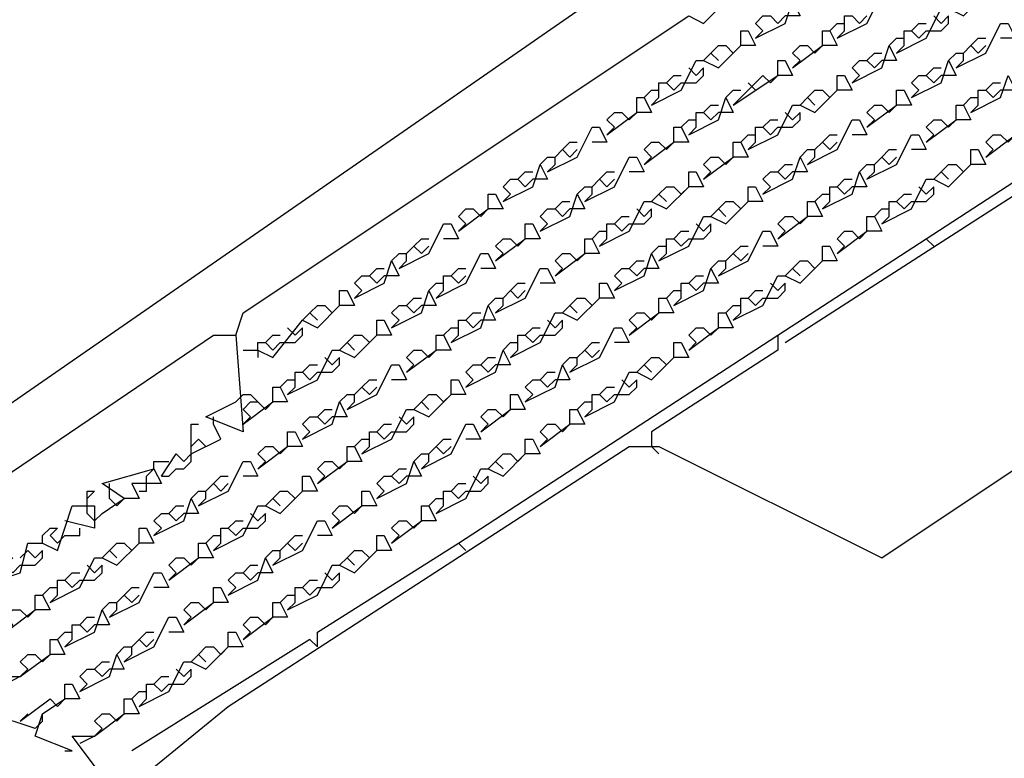
# Model space of a CAD drawing. Extents: x 0.16 to 7.56, y 0.46 to 9.88.
# Drawn here: x 3.44 to 3.84, y 4.66 to 4.96 of the extents above; entities that cross this region are included whole.
import ezdxf

# ---------------------------------------------------------------- set-up
doc = ezdxf.new("R2010")
doc.units = 0
doc.header["$MEASUREMENT"] = 0
doc.layers.add('PFV', color=7, linetype='Continuous')

msp = doc.modelspace()

# ---------------------------------------------------------------- linework, layer by layer
at = {"layer": 'PFV', "color": 0}
for points in [[(3.748485, 4.827273, 0), (4.148485, 5.084848, 0), (4.142424, 5.09697, 0), (4.124242, 5.1, 0), (4.124242, 5.106061, 0), (4.1, 5.106061, 0), (4.109091, 5.109091, 0), (4.109091, 5.10303, 0)], [(3.236364, 4.666667, 0), (3.690909, 4.981818, 0), (3.724242, 4.984848, 0), (3.736364, 5, 0), (3.739394, 4.993939, 0), (3.733333, 4.993939, 0)], [(3.769697, 4.951515, 0), (3.781818, 4.957576, 0), (3.787879, 4.969697, 0), (3.790909, 4.969697, 0), (3.79697, 4.966667, 0), (3.806061, 4.975758, 0), (3.806061, 4.981818, 0), (3.809091, 4.981818, 0), (3.812121, 4.975758, 0), (3.806061, 4.975758, 0)], [(3.793939, 4.945455, 0), (3.806061, 4.951515, 0), (3.812121, 4.963636, 0), (3.815152, 4.963636, 0), (3.821212, 4.960606, 0), (3.830303, 4.969697, 0), (3.830303, 4.975758, 0), (3.833333, 4.975758, 0), (3.836364, 4.969697, 0), (3.830303, 4.969697, 0)], [(3.524242, 4.830303, 0), (3.527273, 4.839394, 0), (3.709091, 4.960606, 0), (3.715152, 4.957576, 0), (3.724242, 4.966667, 0), (3.724242, 4.972727, 0), (3.727273, 4.972727, 0), (3.730303, 4.966667, 0), (3.724242, 4.966667, 0)], [(3.736364, 4.951515, 0), (3.748485, 4.957576, 0), (3.751515, 4.966667, 0), (3.754545, 4.960606, 0), (3.748485, 4.960606, 0)], [(3.736364, 4.951515, 0), (3.739394, 4.954545, 0), (3.736364, 4.957576, 0), (3.739394, 4.960606, 0), (3.742424, 4.960606, 0), (3.745455, 4.957576, 0), (3.748485, 4.960606, 0)], [(3.769697, 4.951515, 0), (3.772727, 4.954545, 0), (3.772727, 4.960606, 0), (3.775758, 4.960606, 0), (3.778788, 4.957576, 0), (3.781818, 4.960606, 0)], [(3.806061, 4.954545, 0), (3.812121, 4.954545, 0), (3.815152, 4.957576, 0), (3.815152, 4.960606, 0), (3.812121, 4.957576, 0), (3.809091, 4.960606, 0)], [(3.693939, 4.924242, 0), (3.706061, 4.930303, 0), (3.712121, 4.942424, 0), (3.715152, 4.942424, 0), (3.721212, 4.939394, 0), (3.730303, 4.948485, 0), (3.730303, 4.954545, 0), (3.733333, 4.954545, 0), (3.736364, 4.948485, 0), (3.730303, 4.948485, 0)], [(3.751515, 4.939394, 0), (3.763636, 4.948485, 0), (3.763636, 4.954545, 0), (3.766667, 4.954545, 0), (3.769697, 4.948485, 0), (3.763636, 4.948485, 0)], [(3.766667, 4.954545, 0), (3.769697, 4.957576, 0), (3.772727, 4.957576, 0)], [(3.793939, 4.945455, 0), (3.79697, 4.948485, 0), (3.79697, 4.954545, 0), (3.8, 4.954545, 0), (3.80303, 4.951515, 0), (3.806061, 4.954545, 0)], [(3.8, 4.954545, 0), (3.80303, 4.957576, 0), (3.806061, 4.957576, 0)], [(3.818182, 4.939394, 0), (3.830303, 4.945455, 0), (3.836364, 4.957576, 0), (3.839394, 4.957576, 0), (3.842424, 4.951515, 0), (3.836364, 4.951515, 0)], [(3.790909, 4.948485, 0), (3.793939, 4.951515, 0), (3.79697, 4.951515, 0)], [(3.818182, 4.939394, 0), (3.821212, 4.942424, 0), (3.821212, 4.945455, 0), (3.824242, 4.948485, 0), (3.827273, 4.951515, 0), (3.830303, 4.951515, 0)], [(3.715152, 4.942424, 0), (3.718182, 4.945455, 0), (3.721212, 4.948485, 0), (3.724242, 4.948485, 0), (3.727273, 4.945455, 0), (3.730303, 4.948485, 0)], [(3.751515, 4.939394, 0), (3.754545, 4.942424, 0), (3.751515, 4.945455, 0), (3.754545, 4.948485, 0), (3.757576, 4.948485, 0), (3.760606, 4.945455, 0), (3.763636, 4.948485, 0)], [(3.775758, 4.933333, 0), (3.787879, 4.939394, 0), (3.790909, 4.948485, 0), (3.793939, 4.942424, 0), (3.787879, 4.942424, 0)], [(3.824242, 4.948485, 0), (3.827273, 4.945455, 0), (3.830303, 4.948485, 0)], [(3.718182, 4.945455, 0), (3.721212, 4.942424, 0)], [(3.727273, 4.924242, 0), (3.745455, 4.936364, 0), (3.745455, 4.942424, 0), (3.748485, 4.942424, 0), (3.751515, 4.936364, 0), (3.745455, 4.936364, 0)], [(3.775758, 4.933333, 0), (3.778788, 4.936364, 0), (3.775758, 4.939394, 0), (3.778788, 4.942424, 0), (3.781818, 4.942424, 0), (3.784848, 4.939394, 0), (3.787879, 4.942424, 0)], [(3.781818, 4.942424, 0), (3.784848, 4.945455, 0), (3.787879, 4.945455, 0)], [(3.8, 4.927273, 0), (3.812121, 4.933333, 0), (3.815152, 4.942424, 0), (3.818182, 4.936364, 0), (3.812121, 4.936364, 0)], [(3.815152, 4.942424, 0), (3.818182, 4.945455, 0), (3.821212, 4.945455, 0)], [(3.706061, 4.933333, 0), (3.712121, 4.933333, 0), (3.715152, 4.936364, 0), (3.715152, 4.939394, 0), (3.712121, 4.936364, 0), (3.709091, 4.939394, 0)], [(3.806061, 4.936364, 0), (3.809091, 4.939394, 0), (3.812121, 4.939394, 0)], [(3.7, 4.933333, 0), (3.70303, 4.936364, 0), (3.706061, 4.936364, 0)], [(3.727273, 4.924242, 0), (3.739394, 4.936364, 0), (3.742424, 4.933333, 0), (3.745455, 4.936364, 0)], [(3.733333, 4.906061, 0), (3.745455, 4.912121, 0), (3.751515, 4.924242, 0), (3.754545, 4.924242, 0), (3.760606, 4.921212, 0), (3.769697, 4.930303, 0), (3.769697, 4.936364, 0), (3.772727, 4.936364, 0), (3.775758, 4.930303, 0), (3.769697, 4.930303, 0)], [(3.8, 4.927273, 0), (3.80303, 4.930303, 0), (3.8, 4.933333, 0), (3.80303, 4.936364, 0), (3.806061, 4.936364, 0), (3.809091, 4.933333, 0), (3.812121, 4.936364, 0)], [(3.824242, 4.921212, 0), (3.836364, 4.927273, 0), (3.839394, 4.936364, 0), (3.842424, 4.930303, 0), (3.836364, 4.930303, 0)], [(3.690909, 4.927273, 0), (3.693939, 4.930303, 0), (3.69697, 4.930303, 0)], [(3.693939, 4.924242, 0), (3.69697, 4.927273, 0), (3.69697, 4.933333, 0), (3.7, 4.933333, 0), (3.70303, 4.930303, 0), (3.706061, 4.933333, 0)], [(3.724242, 4.927273, 0), (3.727273, 4.930303, 0), (3.730303, 4.930303, 0)], [(3.733333, 4.933333, 0), (3.736364, 4.930303, 0)], [(3.754545, 4.924242, 0), (3.757576, 4.927273, 0), (3.760606, 4.930303, 0), (3.763636, 4.930303, 0), (3.766667, 4.927273, 0), (3.769697, 4.930303, 0)], [(3.781818, 4.915152, 0), (3.793939, 4.924242, 0), (3.793939, 4.930303, 0), (3.79697, 4.930303, 0), (3.8, 4.924242, 0), (3.793939, 4.924242, 0)], [(3.824242, 4.921212, 0), (3.827273, 4.924242, 0), (3.827273, 4.930303, 0), (3.830303, 4.930303, 0), (3.833333, 4.927273, 0), (3.836364, 4.930303, 0)], [(3.830303, 4.930303, 0), (3.833333, 4.933333, 0), (3.836364, 4.933333, 0)], [(3.675758, 4.912121, 0), (3.687879, 4.921212, 0), (3.687879, 4.927273, 0), (3.690909, 4.927273, 0), (3.693939, 4.921212, 0), (3.687879, 4.921212, 0)], [(3.709091, 4.912121, 0), (3.721212, 4.918182, 0), (3.724242, 4.927273, 0), (3.727273, 4.921212, 0), (3.721212, 4.921212, 0)], [(3.757576, 4.927273, 0), (3.760606, 4.924242, 0)], [(3.821212, 4.924242, 0), (3.824242, 4.927273, 0), (3.827273, 4.927273, 0)], [(3.715152, 4.921212, 0), (3.718182, 4.924242, 0), (3.721212, 4.924242, 0)], [(3.781818, 4.915152, 0), (3.784848, 4.918182, 0), (3.781818, 4.921212, 0), (3.784848, 4.924242, 0), (3.787879, 4.924242, 0), (3.790909, 4.921212, 0), (3.793939, 4.924242, 0)], [(3.806061, 4.909091, 0), (3.818182, 4.918182, 0), (3.818182, 4.924242, 0), (3.821212, 4.924242, 0), (3.824242, 4.918182, 0), (3.818182, 4.918182, 0)], [(3.675758, 4.912121, 0), (3.678788, 4.915152, 0), (3.675758, 4.918182, 0), (3.678788, 4.921212, 0), (3.681818, 4.921212, 0), (3.684848, 4.918182, 0), (3.687879, 4.921212, 0)], [(3.706061, 4.915152, 0), (3.709091, 4.918182, 0), (3.712121, 4.918182, 0)], [(3.709091, 4.912121, 0), (3.712121, 4.915152, 0), (3.712121, 4.921212, 0), (3.715152, 4.921212, 0), (3.718182, 4.918182, 0), (3.721212, 4.921212, 0)], [(3.739394, 4.915152, 0), (3.742424, 4.918182, 0), (3.745455, 4.918182, 0)], [(3.745455, 4.915152, 0), (3.751515, 4.915152, 0), (3.754545, 4.918182, 0), (3.754545, 4.921212, 0), (3.751515, 4.918182, 0), (3.748485, 4.921212, 0)], [(3.757576, 4.9, 0), (3.769697, 4.906061, 0), (3.775758, 4.918182, 0), (3.778788, 4.918182, 0), (3.781818, 4.912121, 0), (3.775758, 4.912121, 0)], [(3.806061, 4.909091, 0), (3.809091, 4.912121, 0), (3.806061, 4.915152, 0), (3.809091, 4.918182, 0), (3.812121, 4.918182, 0), (3.815152, 4.915152, 0), (3.818182, 4.918182, 0)], [(3.830303, 4.90303, 0), (3.842424, 4.912121, 0), (3.842424, 4.918182, 0), (3.845455, 4.918182, 0), (3.848485, 4.912121, 0), (3.842424, 4.912121, 0)], [(3.651515, 4.89697, 0), (3.663636, 4.90303, 0), (3.669697, 4.915152, 0), (3.672727, 4.915152, 0), (3.675758, 4.909091, 0), (3.669697, 4.909091, 0)], [(3.690909, 4.9, 0), (3.70303, 4.909091, 0), (3.70303, 4.915152, 0), (3.706061, 4.915152, 0), (3.709091, 4.909091, 0), (3.70303, 4.909091, 0)], [(3.733333, 4.906061, 0), (3.736364, 4.909091, 0), (3.736364, 4.915152, 0), (3.739394, 4.915152, 0), (3.742424, 4.912121, 0), (3.745455, 4.915152, 0)], [(3.730303, 4.909091, 0), (3.733333, 4.912121, 0), (3.736364, 4.912121, 0)], [(3.757576, 4.9, 0), (3.760606, 4.90303, 0), (3.760606, 4.906061, 0), (3.763636, 4.909091, 0), (3.766667, 4.912121, 0), (3.769697, 4.912121, 0)], [(3.781818, 4.893939, 0), (3.793939, 4.9, 0), (3.8, 4.912121, 0), (3.80303, 4.912121, 0), (3.806061, 4.906061, 0), (3.8, 4.906061, 0)], [(3.830303, 4.90303, 0), (3.833333, 4.906061, 0), (3.830303, 4.909091, 0), (3.833333, 4.912121, 0), (3.836364, 4.912121, 0), (3.839394, 4.909091, 0), (3.842424, 4.912121, 0)], [(3.651515, 4.89697, 0), (3.654545, 4.9, 0), (3.654545, 4.90303, 0), (3.657576, 4.906061, 0), (3.660606, 4.909091, 0), (3.663636, 4.909091, 0)], [(3.657576, 4.906061, 0), (3.660606, 4.90303, 0), (3.663636, 4.906061, 0)], [(3.690909, 4.9, 0), (3.693939, 4.90303, 0), (3.690909, 4.906061, 0), (3.693939, 4.909091, 0), (3.69697, 4.909091, 0), (3.7, 4.906061, 0), (3.70303, 4.909091, 0)], [(3.715152, 4.893939, 0), (3.727273, 4.90303, 0), (3.727273, 4.909091, 0), (3.730303, 4.909091, 0), (3.733333, 4.90303, 0), (3.727273, 4.90303, 0)], [(3.754545, 4.90303, 0), (3.757576, 4.906061, 0), (3.760606, 4.906061, 0)], [(3.763636, 4.909091, 0), (3.766667, 4.906061, 0), (3.769697, 4.909091, 0)], [(3.781818, 4.893939, 0), (3.784848, 4.89697, 0), (3.784848, 4.9, 0), (3.787879, 4.90303, 0), (3.790909, 4.906061, 0), (3.793939, 4.906061, 0)], [(3.787879, 4.875758, 0), (3.8, 4.881818, 0), (3.806061, 4.893939, 0), (3.809091, 4.893939, 0), (3.815152, 4.890909, 0), (3.824242, 4.9, 0), (3.824242, 4.906061, 0), (3.827273, 4.906061, 0), (3.830303, 4.9, 0), (3.824242, 4.9, 0)], [(3.806061, 4.869697, 0), (3.866667, 4.909091, 0), (3.869697, 4.906061, 0)], [(3.648485, 4.9, 0), (3.651515, 4.90303, 0), (3.654545, 4.90303, 0)], [(3.666667, 4.884848, 0), (3.678788, 4.890909, 0), (3.684848, 4.90303, 0), (3.687879, 4.90303, 0), (3.690909, 4.89697, 0), (3.684848, 4.89697, 0)], [(3.715152, 4.893939, 0), (3.718182, 4.89697, 0), (3.715152, 4.9, 0), (3.718182, 4.90303, 0), (3.721212, 4.90303, 0), (3.724242, 4.9, 0), (3.727273, 4.90303, 0)], [(3.739394, 4.887879, 0), (3.751515, 4.893939, 0), (3.754545, 4.90303, 0), (3.757576, 4.89697, 0), (3.751515, 4.89697, 0)], [(3.787879, 4.90303, 0), (3.790909, 4.9, 0), (3.793939, 4.90303, 0)], [(3.633333, 4.884848, 0), (3.645455, 4.890909, 0), (3.648485, 4.9, 0), (3.651515, 4.893939, 0), (3.645455, 4.893939, 0)], [(3.745455, 4.89697, 0), (3.748485, 4.9, 0), (3.751515, 4.9, 0)], [(3.778788, 4.89697, 0), (3.781818, 4.9, 0), (3.784848, 4.9, 0)], [(3.809091, 4.893939, 0), (3.812121, 4.89697, 0), (3.815152, 4.9, 0), (3.818182, 4.9, 0), (3.821212, 4.89697, 0), (3.824242, 4.9, 0)], [(3.633333, 4.884848, 0), (3.636364, 4.887879, 0), (3.633333, 4.890909, 0), (3.636364, 4.893939, 0), (3.639394, 4.893939, 0), (3.642424, 4.890909, 0), (3.645455, 4.893939, 0)], [(3.639394, 4.893939, 0), (3.642424, 4.89697, 0), (3.645455, 4.89697, 0)], [(3.666667, 4.884848, 0), (3.669697, 4.887879, 0), (3.669697, 4.890909, 0), (3.672727, 4.893939, 0), (3.675758, 4.89697, 0), (3.678788, 4.89697, 0)], [(3.672727, 4.866667, 0), (3.684848, 4.872727, 0), (3.690909, 4.884848, 0), (3.693939, 4.884848, 0), (3.7, 4.881818, 0), (3.709091, 4.890909, 0), (3.709091, 4.89697, 0), (3.712121, 4.89697, 0), (3.715152, 4.890909, 0), (3.709091, 4.890909, 0)], [(3.672727, 4.893939, 0), (3.675758, 4.890909, 0), (3.678788, 4.893939, 0)], [(3.739394, 4.887879, 0), (3.742424, 4.890909, 0), (3.739394, 4.893939, 0), (3.742424, 4.89697, 0), (3.745455, 4.89697, 0), (3.748485, 4.893939, 0), (3.751515, 4.89697, 0)], [(3.763636, 4.881818, 0), (3.775758, 4.887879, 0), (3.778788, 4.89697, 0), (3.781818, 4.890909, 0), (3.775758, 4.890909, 0)], [(3.769697, 4.890909, 0), (3.772727, 4.893939, 0), (3.775758, 4.893939, 0)], [(3.812121, 4.89697, 0), (3.815152, 4.893939, 0)], [(3.663636, 4.887879, 0), (3.666667, 4.890909, 0), (3.669697, 4.890909, 0)], [(3.693939, 4.884848, 0), (3.69697, 4.887879, 0), (3.7, 4.890909, 0), (3.70303, 4.890909, 0), (3.706061, 4.887879, 0), (3.709091, 4.890909, 0)], [(3.69697, 4.860606, 0), (3.709091, 4.866667, 0), (3.715152, 4.878788, 0), (3.718182, 4.878788, 0), (3.724242, 4.875758, 0), (3.733333, 4.884848, 0), (3.733333, 4.890909, 0), (3.736364, 4.890909, 0), (3.739394, 4.884848, 0), (3.733333, 4.884848, 0)], [(3.763636, 4.881818, 0), (3.766667, 4.884848, 0), (3.766667, 4.890909, 0), (3.769697, 4.890909, 0), (3.772727, 4.887879, 0), (3.775758, 4.890909, 0)], [(3.8, 4.884848, 0), (3.806061, 4.884848, 0), (3.809091, 4.887879, 0), (3.809091, 4.890909, 0), (3.806061, 4.887879, 0), (3.80303, 4.890909, 0)], [(3.615152, 4.872727, 0), (3.627273, 4.881818, 0), (3.627273, 4.887879, 0), (3.630303, 4.887879, 0), (3.633333, 4.881818, 0), (3.627273, 4.881818, 0)], [(3.648485, 4.872727, 0), (3.660606, 4.878788, 0), (3.663636, 4.887879, 0), (3.666667, 4.881818, 0), (3.660606, 4.881818, 0)], [(3.69697, 4.887879, 0), (3.7, 4.884848, 0)], [(3.760606, 4.884848, 0), (3.763636, 4.887879, 0), (3.766667, 4.887879, 0)], [(3.793939, 4.884848, 0), (3.79697, 4.887879, 0), (3.8, 4.887879, 0)], [(3.615152, 4.872727, 0), (3.618182, 4.875758, 0), (3.615152, 4.878788, 0), (3.618182, 4.881818, 0), (3.621212, 4.881818, 0), (3.624242, 4.878788, 0), (3.627273, 4.881818, 0)], [(3.648485, 4.872727, 0), (3.651515, 4.875758, 0), (3.648485, 4.878788, 0), (3.651515, 4.881818, 0), (3.654545, 4.881818, 0), (3.657576, 4.878788, 0), (3.660606, 4.881818, 0)], [(3.654545, 4.881818, 0), (3.657576, 4.884848, 0), (3.660606, 4.884848, 0)], [(3.684848, 4.875758, 0), (3.690909, 4.875758, 0), (3.693939, 4.878788, 0), (3.693939, 4.881818, 0), (3.690909, 4.878788, 0), (3.687879, 4.881818, 0)], [(3.718182, 4.878788, 0), (3.721212, 4.881818, 0), (3.724242, 4.884848, 0), (3.727273, 4.884848, 0), (3.730303, 4.881818, 0), (3.733333, 4.884848, 0)], [(3.721212, 4.881818, 0), (3.724242, 4.878788, 0)], [(3.745455, 4.869697, 0), (3.757576, 4.878788, 0), (3.757576, 4.884848, 0), (3.760606, 4.884848, 0), (3.763636, 4.878788, 0), (3.757576, 4.878788, 0)], [(3.784848, 4.878788, 0), (3.787879, 4.881818, 0), (3.790909, 4.881818, 0)], [(3.787879, 4.875758, 0), (3.790909, 4.878788, 0), (3.790909, 4.884848, 0), (3.793939, 4.884848, 0), (3.79697, 4.881818, 0), (3.8, 4.884848, 0)], [(3.678788, 4.875758, 0), (3.681818, 4.878788, 0), (3.684848, 4.878788, 0)], [(3.745455, 4.869697, 0), (3.748485, 4.872727, 0), (3.745455, 4.875758, 0), (3.748485, 4.878788, 0), (3.751515, 4.878788, 0), (3.754545, 4.875758, 0), (3.757576, 4.878788, 0)], [(3.769697, 4.863636, 0), (3.781818, 4.872727, 0), (3.781818, 4.878788, 0), (3.784848, 4.878788, 0), (3.787879, 4.872727, 0), (3.781818, 4.872727, 0)], [(3.590909, 4.857576, 0), (3.60303, 4.863636, 0), (3.609091, 4.875758, 0), (3.612121, 4.875758, 0), (3.615152, 4.869697, 0), (3.609091, 4.869697, 0)], [(3.630303, 4.860606, 0), (3.642424, 4.869697, 0), (3.642424, 4.875758, 0), (3.645455, 4.875758, 0), (3.648485, 4.869697, 0), (3.642424, 4.869697, 0)], [(3.672727, 4.866667, 0), (3.675758, 4.869697, 0), (3.675758, 4.875758, 0), (3.678788, 4.875758, 0), (3.681818, 4.872727, 0), (3.684848, 4.875758, 0)], [(3.709091, 4.869697, 0), (3.715152, 4.869697, 0), (3.718182, 4.872727, 0), (3.718182, 4.875758, 0), (3.715152, 4.872727, 0), (3.712121, 4.875758, 0)], [(3.590909, 4.857576, 0), (3.593939, 4.860606, 0), (3.593939, 4.863636, 0), (3.59697, 4.866667, 0), (3.6, 4.869697, 0), (3.60303, 4.869697, 0)], [(3.630303, 4.860606, 0), (3.633333, 4.863636, 0), (3.630303, 4.866667, 0), (3.633333, 4.869697, 0), (3.636364, 4.869697, 0), (3.639394, 4.866667, 0), (3.642424, 4.869697, 0)], [(3.654545, 4.854545, 0), (3.666667, 4.863636, 0), (3.666667, 4.869697, 0), (3.669697, 4.869697, 0), (3.672727, 4.863636, 0), (3.666667, 4.863636, 0)], [(3.669697, 4.869697, 0), (3.672727, 4.872727, 0), (3.675758, 4.872727, 0)], [(3.69697, 4.860606, 0), (3.7, 4.863636, 0), (3.7, 4.869697, 0), (3.70303, 4.869697, 0), (3.706061, 4.866667, 0), (3.709091, 4.869697, 0)], [(3.70303, 4.869697, 0), (3.706061, 4.872727, 0), (3.709091, 4.872727, 0)], [(3.721212, 4.854545, 0), (3.733333, 4.860606, 0), (3.739394, 4.872727, 0), (3.742424, 4.872727, 0), (3.745455, 4.866667, 0), (3.739394, 4.866667, 0)], [(3.745455, 4.830303, 0), (3.806061, 4.869697, 0), (3.809091, 4.866667, 0)], [(3.769697, 4.863636, 0), (3.772727, 4.866667, 0), (3.769697, 4.869697, 0), (3.772727, 4.872727, 0), (3.775758, 4.872727, 0), (3.778788, 4.869697, 0), (3.781818, 4.872727, 0)], [(3.59697, 4.866667, 0), (3.6, 4.863636, 0), (3.60303, 4.866667, 0)], [(3.693939, 4.863636, 0), (3.69697, 4.866667, 0), (3.7, 4.866667, 0)], [(3.721212, 4.854545, 0), (3.724242, 4.857576, 0), (3.724242, 4.860606, 0), (3.727273, 4.863636, 0), (3.730303, 4.866667, 0), (3.733333, 4.866667, 0)], [(3.727273, 4.836364, 0), (3.739394, 4.842424, 0), (3.745455, 4.854545, 0), (3.748485, 4.854545, 0), (3.754545, 4.851515, 0), (3.763636, 4.860606, 0), (3.763636, 4.866667, 0), (3.766667, 4.866667, 0), (3.769697, 4.860606, 0), (3.763636, 4.860606, 0)], [(3.587879, 4.860606, 0), (3.590909, 4.863636, 0), (3.593939, 4.863636, 0)], [(3.606061, 4.845455, 0), (3.618182, 4.851515, 0), (3.624242, 4.863636, 0), (3.627273, 4.863636, 0), (3.630303, 4.857576, 0), (3.624242, 4.857576, 0)], [(3.654545, 4.854545, 0), (3.657576, 4.857576, 0), (3.654545, 4.860606, 0), (3.657576, 4.863636, 0), (3.660606, 4.863636, 0), (3.663636, 4.860606, 0), (3.666667, 4.863636, 0)], [(3.678788, 4.848485, 0), (3.690909, 4.854545, 0), (3.693939, 4.863636, 0), (3.69697, 4.857576, 0), (3.690909, 4.857576, 0)], [(3.727273, 4.863636, 0), (3.730303, 4.860606, 0), (3.733333, 4.863636, 0)], [(3.572727, 4.845455, 0), (3.584848, 4.851515, 0), (3.587879, 4.860606, 0), (3.590909, 4.854545, 0), (3.584848, 4.854545, 0)], [(3.578788, 4.854545, 0), (3.581818, 4.857576, 0), (3.584848, 4.857576, 0)], [(3.612121, 4.854545, 0), (3.615152, 4.857576, 0), (3.618182, 4.857576, 0)], [(3.630303, 4.839394, 0), (3.642424, 4.845455, 0), (3.648485, 4.857576, 0), (3.651515, 4.857576, 0), (3.654545, 4.851515, 0), (3.648485, 4.851515, 0)], [(3.678788, 4.848485, 0), (3.681818, 4.851515, 0), (3.678788, 4.854545, 0), (3.681818, 4.857576, 0), (3.684848, 4.857576, 0), (3.687879, 4.854545, 0), (3.690909, 4.857576, 0)], [(3.684848, 4.857576, 0), (3.687879, 4.860606, 0), (3.690909, 4.860606, 0)], [(3.70303, 4.842424, 0), (3.715152, 4.848485, 0), (3.718182, 4.857576, 0), (3.721212, 4.851515, 0), (3.715152, 4.851515, 0)], [(3.718182, 4.857576, 0), (3.721212, 4.860606, 0), (3.724242, 4.860606, 0)], [(3.748485, 4.854545, 0), (3.751515, 4.857576, 0), (3.754545, 4.860606, 0), (3.757576, 4.860606, 0), (3.760606, 4.857576, 0), (3.763636, 4.860606, 0)], [(3.751515, 4.857576, 0), (3.754545, 4.854545, 0)], [(3.572727, 4.845455, 0), (3.575758, 4.848485, 0), (3.572727, 4.851515, 0), (3.575758, 4.854545, 0), (3.578788, 4.854545, 0), (3.581818, 4.851515, 0), (3.584848, 4.854545, 0)], [(3.606061, 4.845455, 0), (3.609091, 4.848485, 0), (3.609091, 4.854545, 0), (3.612121, 4.854545, 0), (3.615152, 4.851515, 0), (3.618182, 4.854545, 0)], [(3.709091, 4.851515, 0), (3.712121, 4.854545, 0), (3.715152, 4.854545, 0)], [(3.60303, 4.848485, 0), (3.606061, 4.851515, 0), (3.609091, 4.851515, 0)], [(3.630303, 4.839394, 0), (3.633333, 4.842424, 0), (3.633333, 4.845455, 0), (3.636364, 4.848485, 0), (3.639394, 4.851515, 0), (3.642424, 4.851515, 0)], [(3.636364, 4.821212, 0), (3.648485, 4.827273, 0), (3.654545, 4.839394, 0), (3.657576, 4.839394, 0), (3.663636, 4.836364, 0), (3.672727, 4.845455, 0), (3.672727, 4.851515, 0), (3.675758, 4.851515, 0), (3.678788, 4.845455, 0), (3.672727, 4.845455, 0)], [(3.70303, 4.842424, 0), (3.706061, 4.845455, 0), (3.706061, 4.851515, 0), (3.709091, 4.851515, 0), (3.712121, 4.848485, 0), (3.715152, 4.851515, 0)], [(3.739394, 4.845455, 0), (3.745455, 4.845455, 0), (3.748485, 4.848485, 0), (3.748485, 4.851515, 0), (3.745455, 4.848485, 0), (3.742424, 4.851515, 0)], [(3.527273, 4.824242, 0), (3.533333, 4.824242, 0), (3.539394, 4.821212, 0), (3.551515, 4.836364, 0), (3.557576, 4.833333, 0), (3.566667, 4.842424, 0), (3.566667, 4.848485, 0), (3.569697, 4.848485, 0), (3.572727, 4.842424, 0), (3.566667, 4.842424, 0)], [(3.587879, 4.833333, 0), (3.6, 4.839394, 0), (3.60303, 4.848485, 0), (3.606061, 4.842424, 0), (3.6, 4.842424, 0)], [(3.593939, 4.842424, 0), (3.59697, 4.845455, 0), (3.6, 4.845455, 0)], [(3.627273, 4.842424, 0), (3.630303, 4.845455, 0), (3.633333, 4.845455, 0)], [(3.636364, 4.848485, 0), (3.639394, 4.845455, 0), (3.642424, 4.848485, 0)], [(3.657576, 4.839394, 0), (3.660606, 4.842424, 0), (3.663636, 4.845455, 0), (3.666667, 4.845455, 0), (3.669697, 4.842424, 0), (3.672727, 4.845455, 0)], [(3.684848, 4.830303, 0), (3.69697, 4.839394, 0), (3.69697, 4.845455, 0), (3.7, 4.845455, 0), (3.70303, 4.839394, 0), (3.69697, 4.839394, 0)], [(3.7, 4.845455, 0), (3.70303, 4.848485, 0), (3.706061, 4.848485, 0)], [(3.727273, 4.836364, 0), (3.730303, 4.839394, 0), (3.730303, 4.845455, 0), (3.733333, 4.845455, 0), (3.736364, 4.842424, 0), (3.739394, 4.845455, 0)], [(3.733333, 4.845455, 0), (3.736364, 4.848485, 0), (3.739394, 4.848485, 0)], [(3.551515, 4.836364, 0), (3.554545, 4.839394, 0), (3.557576, 4.842424, 0), (3.560606, 4.842424, 0), (3.563636, 4.839394, 0), (3.566667, 4.842424, 0)], [(3.587879, 4.833333, 0), (3.590909, 4.836364, 0), (3.587879, 4.839394, 0), (3.590909, 4.842424, 0), (3.593939, 4.842424, 0), (3.59697, 4.839394, 0), (3.6, 4.842424, 0)], [(3.612121, 4.827273, 0), (3.624242, 4.833333, 0), (3.627273, 4.842424, 0), (3.630303, 4.836364, 0), (3.624242, 4.836364, 0)], [(3.660606, 4.842424, 0), (3.663636, 4.839394, 0)], [(3.724242, 4.839394, 0), (3.727273, 4.842424, 0), (3.730303, 4.842424, 0)], [(3.554545, 4.839394, 0), (3.557576, 4.836364, 0)], [(3.618182, 4.836364, 0), (3.621212, 4.839394, 0), (3.624242, 4.839394, 0)], [(3.684848, 4.830303, 0), (3.687879, 4.833333, 0), (3.684848, 4.836364, 0), (3.687879, 4.839394, 0), (3.690909, 4.839394, 0), (3.693939, 4.836364, 0), (3.69697, 4.839394, 0)], [(3.709091, 4.824242, 0), (3.721212, 4.833333, 0), (3.721212, 4.839394, 0), (3.724242, 4.839394, 0), (3.727273, 4.833333, 0), (3.721212, 4.833333, 0)], [(3.484848, 4.642424, 0), (3.487879, 4.651515, 0), (3.521212, 4.678788, 0), (3.684848, 4.784848, 0), (3.69697, 4.784848, 0), (3.787879, 4.739394, 0), (3.933333, 4.836364, 0), (3.945455, 4.836364, 0), (3.960606, 4.827273, 0), (3.972727, 4.827273, 0), (3.972727, 4.821212, 0), (3.978788, 4.821212, 0), (4.027273, 4.79697, 0), (4.036364, 4.79697, 0)], [(3.542424, 4.827273, 0), (3.548485, 4.827273, 0), (3.551515, 4.830303, 0), (3.551515, 4.833333, 0), (3.548485, 4.830303, 0), (3.545455, 4.833333, 0)], [(3.545455, 4.806061, 0), (3.557576, 4.812121, 0), (3.563636, 4.824242, 0), (3.566667, 4.824242, 0), (3.572727, 4.821212, 0), (3.581818, 4.830303, 0), (3.581818, 4.836364, 0), (3.584848, 4.836364, 0), (3.587879, 4.830303, 0), (3.581818, 4.830303, 0)], [(3.609091, 4.830303, 0), (3.612121, 4.833333, 0), (3.615152, 4.833333, 0)], [(3.612121, 4.827273, 0), (3.615152, 4.830303, 0), (3.615152, 4.836364, 0), (3.618182, 4.836364, 0), (3.621212, 4.833333, 0), (3.624242, 4.836364, 0)], [(3.642424, 4.830303, 0), (3.645455, 4.833333, 0), (3.648485, 4.833333, 0)], [(3.648485, 4.830303, 0), (3.654545, 4.830303, 0), (3.657576, 4.833333, 0), (3.657576, 4.836364, 0), (3.654545, 4.833333, 0), (3.651515, 4.836364, 0)], [(3.660606, 4.815152, 0), (3.672727, 4.821212, 0), (3.678788, 4.833333, 0), (3.681818, 4.833333, 0), (3.684848, 4.827273, 0), (3.678788, 4.827273, 0)], [(3.709091, 4.824242, 0), (3.712121, 4.827273, 0), (3.709091, 4.830303, 0), (3.712121, 4.833333, 0), (3.715152, 4.833333, 0), (3.718182, 4.830303, 0), (3.721212, 4.833333, 0)], [(3.245455, 4.636364, 0), (3.260606, 4.657576, 0), (3.515152, 4.830303, 0), (3.524242, 4.830303, 0), (3.527273, 4.790909, 0), (3.512121, 4.79697, 0), (3.524242, 4.80303, 0)], [(3.536364, 4.827273, 0), (3.539394, 4.830303, 0), (3.542424, 4.830303, 0)], [(3.566667, 4.824242, 0), (3.569697, 4.827273, 0), (3.572727, 4.830303, 0), (3.575758, 4.830303, 0), (3.578788, 4.827273, 0), (3.581818, 4.830303, 0)], [(3.593939, 4.815152, 0), (3.606061, 4.824242, 0), (3.606061, 4.830303, 0), (3.609091, 4.830303, 0), (3.612121, 4.824242, 0), (3.606061, 4.824242, 0)], [(3.615152, 4.745455, 0), (3.745455, 4.830303, 0), (3.745455, 4.824242, 0), (3.693939, 4.790909, 0), (3.693939, 4.784848, 0)], [(3.636364, 4.821212, 0), (3.639394, 4.824242, 0), (3.639394, 4.830303, 0), (3.642424, 4.830303, 0), (3.645455, 4.827273, 0), (3.648485, 4.830303, 0)], [(3.533333, 4.824242, 0), (3.533333, 4.827273, 0), (3.536364, 4.827273, 0), (3.539394, 4.824242, 0), (3.542424, 4.827273, 0)], [(3.569697, 4.827273, 0), (3.572727, 4.824242, 0)], [(3.633333, 4.824242, 0), (3.636364, 4.827273, 0), (3.639394, 4.827273, 0)], [(3.660606, 4.815152, 0), (3.663636, 4.818182, 0), (3.663636, 4.821212, 0), (3.666667, 4.824242, 0), (3.669697, 4.827273, 0), (3.672727, 4.827273, 0)], [(3.666667, 4.79697, 0), (3.678788, 4.80303, 0), (3.684848, 4.815152, 0), (3.687879, 4.815152, 0), (3.693939, 4.812121, 0), (3.70303, 4.821212, 0), (3.70303, 4.827273, 0), (3.706061, 4.827273, 0), (3.709091, 4.821212, 0), (3.70303, 4.821212, 0)], [(3.533333, 4.824242, 0), (3.533333, 4.821212, 0)], [(3.557576, 4.815152, 0), (3.563636, 4.815152, 0), (3.566667, 4.818182, 0), (3.566667, 4.821212, 0), (3.563636, 4.818182, 0), (3.560606, 4.821212, 0)], [(3.593939, 4.815152, 0), (3.59697, 4.818182, 0), (3.593939, 4.821212, 0), (3.59697, 4.824242, 0), (3.6, 4.824242, 0), (3.60303, 4.821212, 0), (3.606061, 4.824242, 0)], [(3.618182, 4.809091, 0), (3.630303, 4.815152, 0), (3.633333, 4.824242, 0), (3.636364, 4.818182, 0), (3.630303, 4.818182, 0)], [(3.624242, 4.818182, 0), (3.627273, 4.821212, 0), (3.630303, 4.821212, 0)], [(3.657576, 4.818182, 0), (3.660606, 4.821212, 0), (3.663636, 4.821212, 0)], [(3.666667, 4.824242, 0), (3.669697, 4.821212, 0), (3.672727, 4.824242, 0)], [(3.687879, 4.815152, 0), (3.690909, 4.818182, 0), (3.693939, 4.821212, 0), (3.69697, 4.821212, 0), (3.7, 4.818182, 0), (3.70303, 4.821212, 0)], [(3.551515, 4.815152, 0), (3.554545, 4.818182, 0), (3.557576, 4.818182, 0)], [(3.569697, 4.8, 0), (3.581818, 4.806061, 0), (3.587879, 4.818182, 0), (3.590909, 4.818182, 0), (3.593939, 4.812121, 0), (3.587879, 4.812121, 0)], [(3.618182, 4.809091, 0), (3.621212, 4.812121, 0), (3.618182, 4.815152, 0), (3.621212, 4.818182, 0), (3.624242, 4.818182, 0), (3.627273, 4.815152, 0), (3.630303, 4.818182, 0)], [(3.642424, 4.80303, 0), (3.654545, 4.809091, 0), (3.657576, 4.818182, 0), (3.660606, 4.812121, 0), (3.654545, 4.812121, 0)], [(3.690909, 4.818182, 0), (3.693939, 4.815152, 0)], [(3.545455, 4.806061, 0), (3.548485, 4.809091, 0), (3.548485, 4.815152, 0), (3.551515, 4.815152, 0), (3.554545, 4.812121, 0), (3.557576, 4.815152, 0)], [(3.648485, 4.812121, 0), (3.651515, 4.815152, 0), (3.654545, 4.815152, 0)], [(3.542424, 4.809091, 0), (3.545455, 4.812121, 0), (3.548485, 4.812121, 0)], [(3.569697, 4.8, 0), (3.572727, 4.80303, 0), (3.572727, 4.806061, 0), (3.575758, 4.809091, 0), (3.578788, 4.812121, 0), (3.581818, 4.812121, 0)], [(3.575758, 4.781818, 0), (3.587879, 4.787879, 0), (3.593939, 4.8, 0), (3.59697, 4.8, 0), (3.60303, 4.79697, 0), (3.612121, 4.806061, 0), (3.612121, 4.812121, 0), (3.615152, 4.812121, 0), (3.618182, 4.806061, 0), (3.612121, 4.806061, 0)], [(3.642424, 4.80303, 0), (3.645455, 4.806061, 0), (3.642424, 4.809091, 0), (3.645455, 4.812121, 0), (3.648485, 4.812121, 0), (3.651515, 4.809091, 0), (3.654545, 4.812121, 0)], [(3.678788, 4.806061, 0), (3.684848, 4.806061, 0), (3.687879, 4.809091, 0), (3.687879, 4.812121, 0), (3.684848, 4.809091, 0), (3.681818, 4.812121, 0)], [(3.524242, 4.80303, 0), (3.527273, 4.806061, 0), (3.530303, 4.806061, 0), (3.533333, 4.80303, 0)], [(3.527273, 4.793939, 0), (3.539394, 4.80303, 0), (3.539394, 4.809091, 0), (3.542424, 4.809091, 0), (3.545455, 4.80303, 0), (3.539394, 4.80303, 0)], [(3.566667, 4.80303, 0), (3.569697, 4.806061, 0), (3.572727, 4.806061, 0)], [(3.575758, 4.809091, 0), (3.578788, 4.806061, 0), (3.581818, 4.809091, 0)], [(3.59697, 4.8, 0), (3.6, 4.80303, 0), (3.60303, 4.806061, 0), (3.606061, 4.806061, 0), (3.609091, 4.80303, 0), (3.612121, 4.806061, 0)], [(3.624242, 4.790909, 0), (3.636364, 4.8, 0), (3.636364, 4.806061, 0), (3.639394, 4.806061, 0), (3.642424, 4.8, 0), (3.636364, 4.8, 0)], [(3.666667, 4.79697, 0), (3.669697, 4.8, 0), (3.669697, 4.806061, 0), (3.672727, 4.806061, 0), (3.675758, 4.80303, 0), (3.678788, 4.806061, 0)], [(3.672727, 4.806061, 0), (3.675758, 4.809091, 0), (3.678788, 4.809091, 0)], [(3.527273, 4.793939, 0), (3.530303, 4.79697, 0), (3.527273, 4.8, 0), (3.530303, 4.80303, 0), (3.533333, 4.80303, 0), (3.536364, 4.8, 0), (3.539394, 4.80303, 0)], [(3.551515, 4.787879, 0), (3.563636, 4.793939, 0), (3.566667, 4.80303, 0), (3.569697, 4.79697, 0), (3.563636, 4.79697, 0)], [(3.6, 4.80303, 0), (3.60303, 4.8, 0)], [(3.663636, 4.8, 0), (3.666667, 4.80303, 0), (3.669697, 4.80303, 0)], [(3.557576, 4.79697, 0), (3.560606, 4.8, 0), (3.563636, 4.8, 0)], [(3.624242, 4.790909, 0), (3.627273, 4.793939, 0), (3.624242, 4.79697, 0), (3.627273, 4.8, 0), (3.630303, 4.8, 0), (3.633333, 4.79697, 0), (3.636364, 4.8, 0)], [(3.648485, 4.784848, 0), (3.660606, 4.793939, 0), (3.660606, 4.8, 0), (3.663636, 4.8, 0), (3.666667, 4.793939, 0), (3.660606, 4.793939, 0)], [(3.493939, 4.772727, 0), (3.49697, 4.772727, 0), (3.5, 4.775758, 0), (3.50303, 4.775758, 0), (3.506061, 4.778788, 0), (3.506061, 4.793939, 0), (3.509091, 4.793939, 0)], [(3.506061, 4.781818, 0), (3.518182, 4.787879, 0), (3.515152, 4.793939, 0)], [(3.515152, 4.793939, 0), (3.515152, 4.79697, 0)], [(3.551515, 4.787879, 0), (3.554545, 4.790909, 0), (3.551515, 4.793939, 0), (3.554545, 4.79697, 0), (3.557576, 4.79697, 0), (3.560606, 4.793939, 0), (3.563636, 4.79697, 0)], [(3.581818, 4.790909, 0), (3.584848, 4.793939, 0), (3.587879, 4.793939, 0)], [(3.587879, 4.790909, 0), (3.593939, 4.790909, 0), (3.59697, 4.793939, 0), (3.59697, 4.79697, 0), (3.593939, 4.793939, 0), (3.590909, 4.79697, 0)], [(3.6, 4.775758, 0), (3.612121, 4.781818, 0), (3.618182, 4.793939, 0), (3.621212, 4.793939, 0), (3.624242, 4.787879, 0), (3.618182, 4.787879, 0)], [(3.648485, 4.784848, 0), (3.651515, 4.787879, 0), (3.648485, 4.790909, 0), (3.651515, 4.793939, 0), (3.654545, 4.793939, 0), (3.657576, 4.790909, 0), (3.660606, 4.793939, 0)], [(3.533333, 4.775758, 0), (3.545455, 4.784848, 0), (3.545455, 4.790909, 0), (3.548485, 4.790909, 0), (3.551515, 4.784848, 0), (3.545455, 4.784848, 0)], [(3.575758, 4.781818, 0), (3.578788, 4.784848, 0), (3.578788, 4.790909, 0), (3.581818, 4.790909, 0), (3.584848, 4.787879, 0), (3.587879, 4.790909, 0)], [(3.506061, 4.784848, 0), (3.509091, 4.787879, 0), (3.512121, 4.784848, 0)], [(3.572727, 4.784848, 0), (3.575758, 4.787879, 0), (3.578788, 4.787879, 0)], [(3.6, 4.775758, 0), (3.60303, 4.778788, 0), (3.60303, 4.781818, 0), (3.606061, 4.784848, 0), (3.609091, 4.787879, 0), (3.612121, 4.787879, 0)], [(3.606061, 4.757576, 0), (3.618182, 4.763636, 0), (3.624242, 4.775758, 0), (3.627273, 4.775758, 0), (3.633333, 4.772727, 0), (3.642424, 4.781818, 0), (3.642424, 4.787879, 0), (3.645455, 4.787879, 0), (3.648485, 4.781818, 0), (3.642424, 4.781818, 0)], [(3.493939, 4.772727, 0), (3.5, 4.781818, 0), (3.50303, 4.778788, 0), (3.506061, 4.781818, 0)], [(3.533333, 4.775758, 0), (3.536364, 4.778788, 0), (3.533333, 4.781818, 0), (3.536364, 4.784848, 0), (3.539394, 4.784848, 0), (3.542424, 4.781818, 0), (3.545455, 4.784848, 0)], [(3.557576, 4.769697, 0), (3.569697, 4.778788, 0), (3.569697, 4.784848, 0), (3.572727, 4.784848, 0), (3.575758, 4.778788, 0), (3.569697, 4.778788, 0)], [(3.59697, 4.778788, 0), (3.6, 4.781818, 0), (3.60303, 4.781818, 0)], [(3.606061, 4.784848, 0), (3.609091, 4.781818, 0), (3.612121, 4.784848, 0)], [(3.627273, 4.775758, 0), (3.630303, 4.778788, 0), (3.633333, 4.781818, 0), (3.636364, 4.781818, 0), (3.639394, 4.778788, 0), (3.642424, 4.781818, 0)], [(3.693939, 4.784848, 0), (3.69697, 4.781818, 0)], [(3.490909, 4.775758, 0), (3.490909, 4.778788, 0), (3.49697, 4.778788, 0)], [(3.509091, 4.760606, 0), (3.521212, 4.766667, 0), (3.527273, 4.778788, 0), (3.530303, 4.778788, 0), (3.533333, 4.772727, 0), (3.527273, 4.772727, 0)], [(3.557576, 4.769697, 0), (3.560606, 4.772727, 0), (3.557576, 4.775758, 0), (3.560606, 4.778788, 0), (3.563636, 4.778788, 0), (3.566667, 4.775758, 0), (3.569697, 4.778788, 0)], [(3.581818, 4.763636, 0), (3.593939, 4.769697, 0), (3.59697, 4.778788, 0), (3.6, 4.772727, 0), (3.593939, 4.772727, 0)], [(3.630303, 4.778788, 0), (3.633333, 4.775758, 0)], [(3.469697, 4.757576, 0), (3.478788, 4.763636, 0), (3.469697, 4.769697, 0), (3.490909, 4.775758, 0), (3.493939, 4.769697, 0), (3.481818, 4.769697, 0), (3.484848, 4.763636, 0), (3.478788, 4.763636, 0)], [(3.487879, 4.769697, 0), (3.487879, 4.772727, 0), (3.490909, 4.775758, 0)], [(3.587879, 4.772727, 0), (3.590909, 4.775758, 0), (3.593939, 4.775758, 0)], [(3.472727, 4.766667, 0), (3.472727, 4.769697, 0)], [(3.484848, 4.766667, 0), (3.487879, 4.766667, 0), (3.487879, 4.769697, 0)], [(3.509091, 4.760606, 0), (3.512121, 4.763636, 0), (3.512121, 4.766667, 0), (3.515152, 4.769697, 0), (3.518182, 4.772727, 0), (3.521212, 4.772727, 0)], [(3.515152, 4.742424, 0), (3.527273, 4.748485, 0), (3.533333, 4.760606, 0), (3.536364, 4.760606, 0), (3.542424, 4.757576, 0), (3.551515, 4.766667, 0), (3.551515, 4.772727, 0), (3.554545, 4.772727, 0), (3.557576, 4.766667, 0), (3.551515, 4.766667, 0)], [(3.515152, 4.769697, 0), (3.518182, 4.766667, 0), (3.521212, 4.769697, 0)], [(3.581818, 4.763636, 0), (3.584848, 4.766667, 0), (3.581818, 4.769697, 0), (3.584848, 4.772727, 0), (3.587879, 4.772727, 0), (3.590909, 4.769697, 0), (3.593939, 4.772727, 0)], [(3.612121, 4.766667, 0), (3.615152, 4.769697, 0), (3.618182, 4.769697, 0)], [(3.618182, 4.766667, 0), (3.624242, 4.766667, 0), (3.627273, 4.769697, 0), (3.627273, 4.772727, 0), (3.624242, 4.769697, 0), (3.621212, 4.772727, 0)], [(3.463636, 4.763636, 0), (3.463636, 4.766667, 0), (3.466667, 4.766667, 0), (3.463636, 4.763636, 0)], [(3.475758, 4.760606, 0), (3.472727, 4.763636, 0), (3.472727, 4.766667, 0)], [(3.506061, 4.763636, 0), (3.509091, 4.766667, 0), (3.512121, 4.766667, 0)], [(3.536364, 4.760606, 0), (3.539394, 4.763636, 0), (3.542424, 4.766667, 0), (3.545455, 4.766667, 0), (3.548485, 4.763636, 0), (3.551515, 4.766667, 0)], [(3.563636, 4.751515, 0), (3.575758, 4.760606, 0), (3.575758, 4.766667, 0), (3.578788, 4.766667, 0), (3.581818, 4.760606, 0), (3.575758, 4.760606, 0)], [(3.606061, 4.757576, 0), (3.609091, 4.760606, 0), (3.609091, 4.766667, 0), (3.612121, 4.766667, 0), (3.615152, 4.763636, 0), (3.618182, 4.766667, 0)], [(3.466667, 4.754545, 0), (3.463636, 4.757576, 0), (3.463636, 4.763636, 0)], [(3.478788, 4.763636, 0), (3.475758, 4.760606, 0)], [(3.490909, 4.748485, 0), (3.50303, 4.754545, 0), (3.506061, 4.763636, 0), (3.509091, 4.757576, 0), (3.50303, 4.757576, 0)], [(3.539394, 4.763636, 0), (3.542424, 4.760606, 0)], [(3.60303, 4.760606, 0), (3.606061, 4.763636, 0), (3.609091, 4.763636, 0)], [(3.427273, 4.730303, 0), (3.436364, 4.733333, 0), (3.439394, 4.745455, 0), (3.445455, 4.745455, 0), (3.451515, 4.742424, 0), (3.457576, 4.760606, 0), (3.466667, 4.760606, 0), (3.466667, 4.751515, 0), (3.454545, 4.754545, 0)], [(3.469697, 4.757576, 0), (3.466667, 4.754545, 0)], [(3.490909, 4.748485, 0), (3.493939, 4.751515, 0), (3.490909, 4.754545, 0), (3.493939, 4.757576, 0), (3.49697, 4.757576, 0), (3.5, 4.754545, 0), (3.50303, 4.757576, 0)], [(3.49697, 4.757576, 0), (3.5, 4.760606, 0), (3.50303, 4.760606, 0)], [(3.527273, 4.751515, 0), (3.533333, 4.751515, 0), (3.536364, 4.754545, 0), (3.536364, 4.757576, 0), (3.533333, 4.754545, 0), (3.530303, 4.757576, 0)], [(3.563636, 4.751515, 0), (3.566667, 4.754545, 0), (3.563636, 4.757576, 0), (3.566667, 4.760606, 0), (3.569697, 4.760606, 0), (3.572727, 4.757576, 0), (3.575758, 4.760606, 0)], [(3.587879, 4.745455, 0), (3.6, 4.754545, 0), (3.6, 4.760606, 0), (3.60303, 4.760606, 0), (3.606061, 4.754545, 0), (3.6, 4.754545, 0)], [(3.521212, 4.751515, 0), (3.524242, 4.754545, 0), (3.527273, 4.754545, 0)], [(3.539394, 4.736364, 0), (3.551515, 4.742424, 0), (3.557576, 4.754545, 0), (3.560606, 4.754545, 0), (3.563636, 4.748485, 0), (3.557576, 4.748485, 0)], [(3.587879, 4.745455, 0), (3.590909, 4.748485, 0), (3.587879, 4.751515, 0), (3.590909, 4.754545, 0), (3.593939, 4.754545, 0), (3.59697, 4.751515, 0), (3.6, 4.754545, 0)], [(3.445455, 4.745455, 0), (3.445455, 4.748485, 0), (3.448485, 4.751515, 0), (3.451515, 4.751515, 0), (3.448485, 4.748485, 0), (3.451515, 4.745455, 0), (3.454545, 4.748485, 0)], [(3.448485, 4.721212, 0), (3.460606, 4.727273, 0), (3.466667, 4.739394, 0), (3.469697, 4.739394, 0), (3.475758, 4.736364, 0), (3.484848, 4.745455, 0), (3.484848, 4.751515, 0), (3.487879, 4.751515, 0), (3.490909, 4.745455, 0), (3.484848, 4.745455, 0)], [(3.454545, 4.748485, 0), (3.460606, 4.748485, 0), (3.460606, 4.751515, 0)], [(3.515152, 4.742424, 0), (3.518182, 4.745455, 0), (3.518182, 4.751515, 0), (3.521212, 4.751515, 0), (3.524242, 4.748485, 0), (3.527273, 4.751515, 0)], [(3.469697, 4.739394, 0), (3.472727, 4.742424, 0), (3.475758, 4.745455, 0), (3.478788, 4.745455, 0), (3.481818, 4.742424, 0), (3.484848, 4.745455, 0)], [(3.49697, 4.730303, 0), (3.509091, 4.739394, 0), (3.509091, 4.745455, 0), (3.512121, 4.745455, 0), (3.515152, 4.739394, 0), (3.509091, 4.739394, 0)], [(3.512121, 4.745455, 0), (3.515152, 4.748485, 0), (3.518182, 4.748485, 0)], [(3.539394, 4.736364, 0), (3.542424, 4.739394, 0), (3.542424, 4.742424, 0), (3.545455, 4.745455, 0), (3.548485, 4.748485, 0), (3.551515, 4.748485, 0)], [(3.545455, 4.718182, 0), (3.557576, 4.724242, 0), (3.563636, 4.736364, 0), (3.566667, 4.736364, 0), (3.572727, 4.733333, 0), (3.581818, 4.742424, 0), (3.581818, 4.748485, 0), (3.584848, 4.748485, 0), (3.587879, 4.742424, 0), (3.581818, 4.742424, 0)], [(3.545455, 4.745455, 0), (3.548485, 4.742424, 0), (3.551515, 4.745455, 0)], [(3.557576, 4.70303, 0), (3.557576, 4.709091, 0), (3.615152, 4.745455, 0), (3.618182, 4.742424, 0)], [(3.436364, 4.736364, 0), (3.442424, 4.736364, 0), (3.445455, 4.739394, 0), (3.445455, 4.742424, 0), (3.442424, 4.739394, 0), (3.439394, 4.742424, 0), (3.436364, 4.739394, 0)], [(3.472727, 4.742424, 0), (3.475758, 4.739394, 0)], [(3.536364, 4.739394, 0), (3.539394, 4.742424, 0), (3.542424, 4.742424, 0)], [(3.566667, 4.736364, 0), (3.569697, 4.739394, 0), (3.572727, 4.742424, 0), (3.575758, 4.742424, 0), (3.578788, 4.739394, 0), (3.581818, 4.742424, 0)], [(3.421212, 4.733333, 0), (3.421212, 4.739394, 0), (3.433333, 4.739394, 0), (3.430303, 4.736364, 0), (3.433333, 4.733333, 0), (3.436364, 4.736364, 0)], [(3.49697, 4.730303, 0), (3.5, 4.733333, 0), (3.49697, 4.736364, 0), (3.5, 4.739394, 0), (3.50303, 4.739394, 0), (3.506061, 4.736364, 0), (3.509091, 4.739394, 0)], [(3.521212, 4.724242, 0), (3.533333, 4.730303, 0), (3.536364, 4.739394, 0), (3.539394, 4.733333, 0), (3.533333, 4.733333, 0)], [(3.569697, 4.739394, 0), (3.572727, 4.736364, 0)], [(3.454545, 4.730303, 0), (3.457576, 4.733333, 0), (3.460606, 4.733333, 0)], [(3.460606, 4.730303, 0), (3.466667, 4.730303, 0), (3.469697, 4.733333, 0), (3.469697, 4.736364, 0), (3.466667, 4.733333, 0), (3.463636, 4.736364, 0)], [(3.472727, 4.715152, 0), (3.484848, 4.721212, 0), (3.490909, 4.733333, 0), (3.493939, 4.733333, 0), (3.49697, 4.727273, 0), (3.490909, 4.727273, 0)], [(3.521212, 4.724242, 0), (3.524242, 4.727273, 0), (3.521212, 4.730303, 0), (3.524242, 4.733333, 0), (3.527273, 4.733333, 0), (3.530303, 4.730303, 0), (3.533333, 4.733333, 0)], [(3.527273, 4.733333, 0), (3.530303, 4.736364, 0), (3.533333, 4.736364, 0)], [(3.557576, 4.727273, 0), (3.563636, 4.727273, 0), (3.566667, 4.730303, 0), (3.566667, 4.733333, 0), (3.563636, 4.730303, 0), (3.560606, 4.733333, 0)], [(3.448485, 4.721212, 0), (3.451515, 4.724242, 0), (3.451515, 4.730303, 0), (3.454545, 4.730303, 0), (3.457576, 4.727273, 0), (3.460606, 4.730303, 0)], [(3.551515, 4.727273, 0), (3.554545, 4.730303, 0), (3.557576, 4.730303, 0)], [(3.445455, 4.724242, 0), (3.448485, 4.727273, 0), (3.451515, 4.727273, 0)], [(3.472727, 4.715152, 0), (3.475758, 4.718182, 0), (3.475758, 4.721212, 0), (3.478788, 4.724242, 0), (3.481818, 4.727273, 0), (3.484848, 4.727273, 0)], [(3.50303, 4.712121, 0), (3.515152, 4.721212, 0), (3.515152, 4.727273, 0), (3.518182, 4.727273, 0), (3.521212, 4.721212, 0), (3.515152, 4.721212, 0)], [(3.545455, 4.718182, 0), (3.548485, 4.721212, 0), (3.548485, 4.727273, 0), (3.551515, 4.727273, 0), (3.554545, 4.724242, 0), (3.557576, 4.727273, 0)], [(3.430303, 4.709091, 0), (3.442424, 4.718182, 0), (3.442424, 4.724242, 0), (3.445455, 4.724242, 0), (3.448485, 4.718182, 0), (3.442424, 4.718182, 0)], [(3.469697, 4.718182, 0), (3.472727, 4.721212, 0), (3.475758, 4.721212, 0)], [(3.478788, 4.724242, 0), (3.481818, 4.721212, 0), (3.484848, 4.724242, 0)], [(3.50303, 4.712121, 0), (3.506061, 4.715152, 0), (3.50303, 4.718182, 0), (3.506061, 4.721212, 0), (3.509091, 4.721212, 0), (3.512121, 4.718182, 0), (3.515152, 4.721212, 0)], [(3.527273, 4.706061, 0), (3.539394, 4.715152, 0), (3.539394, 4.721212, 0), (3.542424, 4.721212, 0), (3.545455, 4.715152, 0), (3.539394, 4.715152, 0)], [(3.542424, 4.721212, 0), (3.545455, 4.724242, 0), (3.548485, 4.724242, 0)], [(3.430303, 4.709091, 0), (3.433333, 4.712121, 0), (3.430303, 4.715152, 0), (3.433333, 4.718182, 0), (3.436364, 4.718182, 0), (3.439394, 4.715152, 0), (3.442424, 4.718182, 0)], [(3.454545, 4.70303, 0), (3.466667, 4.709091, 0), (3.469697, 4.718182, 0), (3.472727, 4.712121, 0), (3.466667, 4.712121, 0)], [(3.460606, 4.712121, 0), (3.463636, 4.715152, 0), (3.466667, 4.715152, 0)], [(3.478788, 4.69697, 0), (3.490909, 4.70303, 0), (3.49697, 4.715152, 0), (3.5, 4.715152, 0), (3.50303, 4.709091, 0), (3.49697, 4.709091, 0)], [(3.527273, 4.706061, 0), (3.530303, 4.709091, 0), (3.527273, 4.712121, 0), (3.530303, 4.715152, 0), (3.533333, 4.715152, 0), (3.536364, 4.712121, 0), (3.539394, 4.715152, 0)], [(3.451515, 4.706061, 0), (3.454545, 4.709091, 0), (3.457576, 4.709091, 0)], [(3.454545, 4.70303, 0), (3.457576, 4.706061, 0), (3.457576, 4.712121, 0), (3.460606, 4.712121, 0), (3.463636, 4.709091, 0), (3.466667, 4.712121, 0)], [(3.478788, 4.69697, 0), (3.481818, 4.7, 0), (3.481818, 4.70303, 0), (3.484848, 4.706061, 0), (3.487879, 4.709091, 0), (3.490909, 4.709091, 0)], [(3.484848, 4.678788, 0), (3.49697, 4.684848, 0), (3.50303, 4.69697, 0), (3.506061, 4.69697, 0), (3.512121, 4.693939, 0), (3.521212, 4.70303, 0), (3.521212, 4.709091, 0), (3.524242, 4.709091, 0), (3.527273, 4.70303, 0), (3.521212, 4.70303, 0)], [(3.436364, 4.690909, 0), (3.448485, 4.7, 0), (3.448485, 4.706061, 0), (3.451515, 4.706061, 0), (3.454545, 4.7, 0), (3.448485, 4.7, 0)], [(3.554545, 4.706061, 0), (3.481818, 4.660606, 0)], [(3.484848, 4.706061, 0), (3.487879, 4.70303, 0), (3.490909, 4.706061, 0)], [(3.554545, 4.706061, 0), (3.557576, 4.70303, 0)], [(3.475758, 4.7, 0), (3.478788, 4.70303, 0), (3.481818, 4.70303, 0)], [(3.506061, 4.69697, 0), (3.509091, 4.7, 0), (3.512121, 4.70303, 0), (3.515152, 4.70303, 0), (3.518182, 4.7, 0), (3.521212, 4.70303, 0)], [(3.436364, 4.690909, 0), (3.439394, 4.693939, 0), (3.436364, 4.69697, 0), (3.439394, 4.7, 0), (3.442424, 4.7, 0), (3.445455, 4.69697, 0), (3.448485, 4.7, 0)], [(3.460606, 4.684848, 0), (3.472727, 4.690909, 0), (3.475758, 4.7, 0), (3.478788, 4.693939, 0), (3.472727, 4.693939, 0)], [(3.466667, 4.693939, 0), (3.469697, 4.69697, 0), (3.472727, 4.69697, 0)], [(3.509091, 4.7, 0), (3.512121, 4.69697, 0)], [(3.460606, 4.684848, 0), (3.463636, 4.687879, 0), (3.460606, 4.690909, 0), (3.463636, 4.693939, 0), (3.466667, 4.693939, 0), (3.469697, 4.690909, 0), (3.472727, 4.693939, 0)], [(3.49697, 4.687879, 0), (3.50303, 4.687879, 0), (3.506061, 4.690909, 0), (3.506061, 4.693939, 0), (3.50303, 4.690909, 0), (3.5, 4.693939, 0)], [(3.442424, 4.669697, 0), (3.424242, 4.675758, 0), (3.427273, 4.690909, 0), (3.436364, 4.690909, 0), (3.430303, 4.687879, 0)], [(3.490909, 4.687879, 0), (3.493939, 4.690909, 0), (3.49697, 4.690909, 0)], [(3.454545, 4.660606, 0), (3.457576, 4.660606, 0), (3.442424, 4.666667, 0), (3.445455, 4.675758, 0), (3.454545, 4.681818, 0), (3.454545, 4.687879, 0), (3.457576, 4.687879, 0), (3.460606, 4.681818, 0), (3.454545, 4.681818, 0)], [(3.481818, 4.681818, 0), (3.484848, 4.684848, 0), (3.487879, 4.684848, 0)], [(3.484848, 4.678788, 0), (3.487879, 4.681818, 0), (3.487879, 4.687879, 0), (3.490909, 4.687879, 0), (3.493939, 4.684848, 0), (3.49697, 4.687879, 0)], [(3.436364, 4.672727, 0), (3.448485, 4.681818, 0), (3.451515, 4.678788, 0), (3.454545, 4.681818, 0)], [(3.466667, 4.666667, 0), (3.478788, 4.675758, 0), (3.478788, 4.681818, 0), (3.481818, 4.681818, 0), (3.484848, 4.675758, 0), (3.478788, 4.675758, 0)], [(3.439394, 4.675758, 0), (3.436364, 4.672727, 0)], [(3.442424, 4.669697, 0), (3.445455, 4.672727, 0), (3.445455, 4.675758, 0)], [(3.466667, 4.666667, 0), (3.469697, 4.669697, 0), (3.466667, 4.672727, 0), (3.469697, 4.675758, 0), (3.472727, 4.675758, 0), (3.475758, 4.672727, 0), (3.478788, 4.675758, 0)], [(3.475758, 4.642424, 0), (3.466667, 4.654545, 0), (3.457576, 4.666667, 0), (3.466667, 4.666667, 0), (3.460606, 4.663636, 0)]]:
    msp.add_polyline3d(points, dxfattribs=at)

doc.saveas('drawing.dxf')
